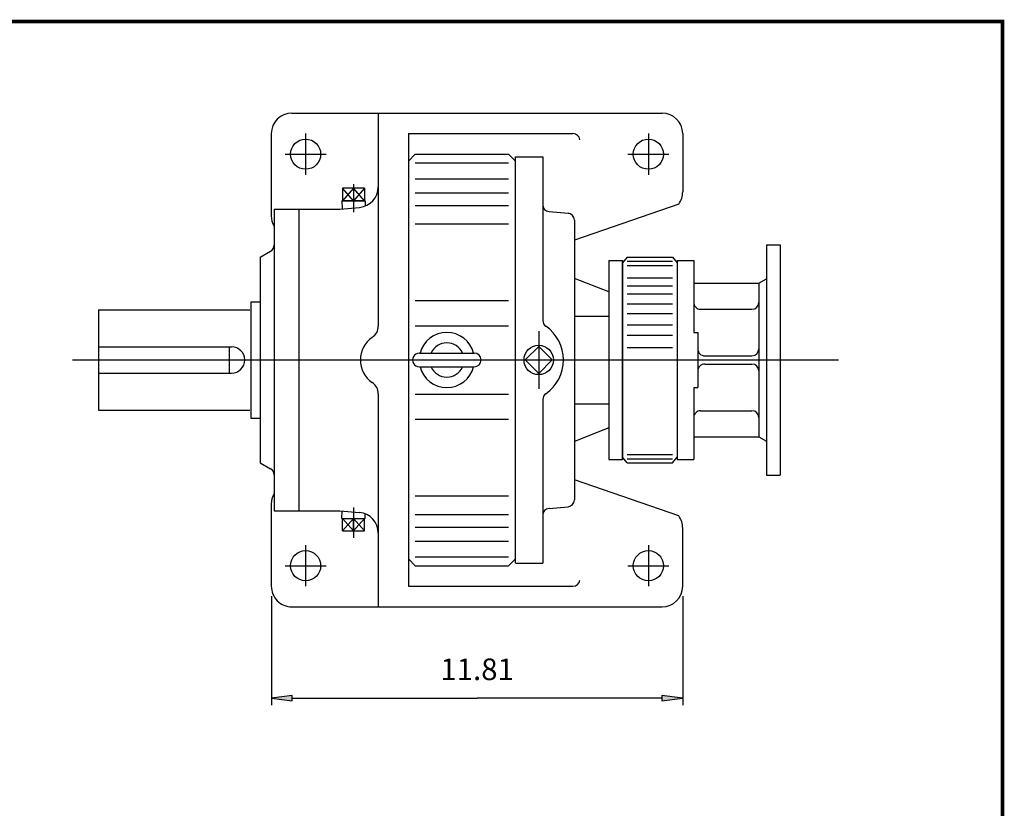
# Model space of a CAD drawing. Extents: x -41.9 to 41.9, y -31 to 31.
# Drawn here: x 13.6 to 41.9, y 8.3 to 31 of the extents above; entities that cross this region are included whole.
import ezdxf

# ---------------------------------------------------------------- set-up
doc = ezdxf.new("R2010")
doc.units = 0
doc.header["$MEASUREMENT"] = 0
doc.layers.get('0').update_dxf_attribs({"lineweight": 0})
doc.layers.add('LY_1', color=7, linetype='Continuous', lineweight=0)
doc.styles.get("Standard").update_dxf_attribs({"font": 'ROMAND.SHX'})
doc.dimstyles.get("Standard").update_dxf_attribs({"dimtxt": 0.185806, "dimasz": 0.18, "dimexe": 0.18, "dimexo": 0.0625, "dimgap": 0.09, "dimtad": 0, "dimtih": 1, "dimtoh": 1, "dimdec": 4, "dimrnd": 1e-07, "dimzin": 0, "dimdsep": 46, "dimtxsty": 'STANDARD', "dimcen": 0.09, "dimadec": 4, "dimazin": 0, "dimtfac": 1, "dimtdec": 4, "dimtofl": 0, "dimtmove": 0, "dimatfit": 3, "dimfxl": 1, "dimtolj": 1, "dimtzin": 0, "dimarcsym": 0})

# ---------------------------------------------------------------- blocks, each defined once
blk = doc.blocks.new('*D43')
at = {"linetype": 'Continuous'}
for points in [[(20.872, 11.486), (21.472, 11.408), (21.472, 11.564)], [(32.683, 11.486), (32.083, 11.564), (32.083, 11.408)]]:
    blk.add_hatch(color=7, dxfattribs=at).paths.add_polyline_path(points)
at = {"color": 7, "linetype": 'Continuous', "lineweight": 25}
for p, q in [((20.872, 14.409), (20.872, 11.286)), ((32.683, 14.409), (32.683, 11.286))]:
    blk.add_line(p, q, dxfattribs=at)
for points in [[(20.872, 11.486), (21.472, 11.408), (21.472, 11.564), (20.872, 11.486)], [(21.472, 11.486), (21.472, 11.486), (21.472, 11.486), (26.778, 11.486)], [(32.083, 11.486), (32.083, 11.486), (32.083, 11.486), (26.778, 11.486)], [(32.683, 11.486), (32.083, 11.564), (32.083, 11.408), (32.683, 11.486)]]:
    blk.add_lwpolyline(points, dxfattribs=at)
at = {"color": 7, "linetype": 'Continuous', "insert": (26.778, 12.314), "char_height": 0.6194, "attachment_point": 5}
blk.add_mtext('\\A1;11.81', dxfattribs=at)

msp = doc.modelspace()

# ---------------------------------------------------------------- linework, layer by layer
at = {"color": 7, "linetype": 'Continuous', "lineweight": 25}
for p, q in [((21.4593, 28.2793), (32.0892, 28.2793)), ((23.9396, 28.2793), (23.9396, 22.1659)), ((20.8688, 27.6888), (20.8688, 25.3266)), ((21.853, 27.6888), (21.853, 26.5077)), ((24.8058, 27.6888), (24.8058, 14.6966)), ((24.8058, 27.6888), (29.5302, 27.6888)), ((31.6955, 27.6888), (31.6955, 26.5077)), ((32.6805, 27.6888), (32.6805, 26.0174)), ((21.2625, 27.0982), (22.4436, 27.0982)), ((24.8058, 26.9014), (25.0026, 27.0982)), ((25.0026, 27.0982), (27.6798, 27.0982)), ((27.6798, 27.0982), (27.8766, 26.9014)), ((27.8766, 27.0239), (28.6646, 27.0239)), ((27.8766, 15.3659), (27.8766, 27.0195)), ((28.6646, 27.0239), (28.6646, 22.3244)), ((31.105, 27.0982), (32.2861, 27.0982)), ((25.0026, 26.8473), (27.6798, 26.8473)), ((25.0026, 26.3953), (27.6798, 26.3953)), ((23.231, 26.2427), (23.231, 25.431)), ((25.0026, 25.9924), (27.6798, 25.9924)), ((20.9475, 25.5234), (20.9475, 16.862)), ((20.9475, 25.5234), (22.8373, 25.5234)), ((21.6562, 25.5234), (21.6562, 16.862)), ((22.8373, 25.5234), (23.4006, 25.5727)), ((25.0026, 25.6248), (27.6798, 25.6248)), ((28.8445, 25.4519), (29.391, 25.4041)), ((32.5657, 25.6677), (29.5708, 24.6331)), ((29.391, 25.4041), (29.4355, 25.4002)), ((29.5708, 25.2078), (29.5708, 21.1927)), ((25.0026, 25.0955), (27.6798, 25.0955)), ((20.5538, 24.1455), (20.8491, 24.3159)), ((35.0837, 24.4998, -0.0938), (35.0837, 17.8856, -0.0938)), ((35.0837, 24.4998, -0.0938), (35.4774, 24.4998, -0.0938)), ((35.4774, 24.4998, -0.0938), (35.4774, 17.8856, -0.0938)), ((20.5538, 24.1455), (20.5538, 18.2399)), ((30.5558, 24.0492), (30.9498, 24.0492)), ((30.5558, 24.0492), (30.5558, 18.3362)), ((31.0876, 24.1454), (30.9498, 23.9816)), ((30.9498, 24.0492), (30.9498, 18.3362)), ((30.9498, 18.3384), (30.9498, 24.047)), ((31.0876, 24.1454), (32.3868, 24.1454)), ((31.0876, 24.0302), (32.3868, 24.0302)), ((32.3868, 24.1454), (32.5246, 23.9816)), ((32.5246, 24.047), (32.5246, 18.3384)), ((32.5246, 24.047, -0.0938), (32.9971, 24.047, -0.0938)), ((32.9971, 24.047, -0.0938), (32.9971, 21.9801, -0.0938)), ((31.0876, 23.9085), (32.3868, 23.9085)), ((30.5558, 23.1455), (29.5708, 23.5339)), ((31.0876, 23.5542), (32.3868, 23.5542)), ((34.8672, 23.3974, -0.0938), (35.0837, 23.5224, -0.0938)), ((31.0876, 23.3188), (32.3868, 23.3188)), ((32.9971, 23.3974, -0.0938), (34.8672, 23.3974, -0.0938)), ((34.8672, 23.3974, -0.0938), (34.8672, 18.988, -0.0938)), ((31.0876, 23.0884), (32.3868, 23.0884)), ((20.2782, 22.8659), (20.2782, 19.5195)), ((20.2782, 22.8659), (20.5538, 22.8659)), ((25.0026, 22.8957), (27.6798, 22.8957)), ((31.0876, 22.8034), (32.3868, 22.8034)), ((33.1939, 22.6494, -0.0938), (34.6703, 22.6494, -0.0938)), ((29.5708, 22.4529), (30.5558, 22.4529)), ((31.0876, 22.5306), (32.3868, 22.5306)), ((25.0026, 22.177), (27.6798, 22.177)), ((31.0876, 22.2054), (32.3868, 22.2054)), ((28.5464, 22.0201), (28.5464, 20.3653)), ((28.5464, 21.8981), (28.5464, 20.4518)), ((31.0876, 21.9042), (32.3868, 21.9042)), ((32.9971, 21.9801, -0.0938), (33.1152, 21.9801, -0.0938)), ((33.1152, 21.9801, -0.0938), (33.1152, 20.4053, -0.0938)), ((28.5464, 21.5827), (28.1564, 21.1927)), ((28.9365, 21.1927), (28.5464, 21.5827)), ((31.0876, 21.547), (32.3868, 21.547)), ((25.1207, 21.3896), (26.6955, 21.3896)), ((33.312, 21.3108, -0.0938), (34.6703, 21.3108, -0.0938)), ((15.1601, 21.1927), (37.1537, 21.1927)), ((25.1207, 20.9959), (26.6955, 20.9959)), ((28.1564, 21.1927), (28.5464, 20.8027)), ((28.5464, 20.8027), (28.9365, 21.1927)), ((29.5708, 21.1927), (29.5708, 17.1776)), ((33.312, 21.0746, -0.0938), (34.6703, 21.0746, -0.0938)), ((32.9971, 20.4053, -0.0938), (33.1152, 20.4053, -0.0938)), ((32.9971, 20.4053, -0.0938), (32.9971, 18.3384, -0.0938)), ((23.9396, 20.2195), (23.9396, 14.1061)), ((25.0026, 20.2084), (27.6798, 20.2084)), ((28.6646, 20.061), (28.6646, 15.3615)), ((29.5708, 19.9325), (30.5558, 19.9325)), ((20.2782, 19.5195), (20.5538, 19.5195)), ((33.1939, 19.736, -0.0938), (34.6703, 19.736, -0.0938)), ((25.0026, 19.4897), (27.6798, 19.4897)), ((30.5558, 19.2399), (29.5708, 18.8515)), ((32.9971, 18.988, -0.0938), (34.8672, 18.988, -0.0938)), ((34.8672, 18.988, -0.0938), (35.0837, 18.863, -0.0938)), ((31.0876, 18.24), (30.9498, 18.4038)), ((31.0876, 18.4769), (32.3868, 18.4769)), ((32.3868, 18.24), (32.5246, 18.4038)), ((20.5538, 18.2399), (20.8491, 18.0695)), ((30.5558, 18.3362), (30.9498, 18.3362)), ((31.0876, 18.3551), (32.3868, 18.3551)), ((31.0876, 18.24), (32.3868, 18.24)), ((32.5246, 18.3384, -0.0938), (32.9971, 18.3384, -0.0938)), ((35.0837, 17.8856, -0.0938), (35.4774, 17.8856, -0.0938)), ((32.566, 16.717), (29.5708, 17.7516)), ((25.0026, 17.2899), (27.6798, 17.2899)), ((20.8688, 17.0588), (20.8688, 14.6966)), ((28.8445, 16.9335), (29.391, 16.9814)), ((20.9475, 16.862), (22.8373, 16.862)), ((22.8373, 16.862), (23.4006, 16.8127)), ((22.896, 16.6396), (22.9028, 16.8563)), ((23.231, 16.9564), (23.231, 16.0843)), ((23.5659, 16.6396), (23.5617, 16.7754)), ((25.0026, 16.7606), (27.6798, 16.7606)), ((22.896, 16.6396), (23.5659, 16.6396)), ((23.231, 16.6396), (22.9132, 16.2852)), ((22.9132, 16.6396), (23.231, 16.2852)), ((22.9132, 16.2852), (22.9132, 16.6396)), ((23.231, 16.2852), (23.231, 16.6396)), ((23.5487, 16.6395), (23.231, 16.2852)), ((23.231, 16.6395), (23.5487, 16.2852)), ((23.5487, 16.2852), (23.5487, 16.6396)), ((22.9132, 16.2852), (23.5487, 16.2852)), ((25.0026, 16.393), (27.6798, 16.393)), ((32.6808, 14.6959), (32.6808, 16.3673)), ((21.853, 15.8777), (21.853, 14.6966)), ((25.0026, 15.9901), (27.6798, 15.9901)), ((31.6955, 15.8777), (31.6955, 14.6966)), ((21.2625, 15.2872), (22.4436, 15.2872)), ((24.8058, 15.484), (25.0026, 15.2872)), ((25.0026, 15.5381), (27.6798, 15.5381)), ((25.0026, 15.2872), (27.6798, 15.2872)), ((27.6798, 15.2872), (27.8766, 15.484)), ((27.8766, 15.3615), (28.6646, 15.3615)), ((31.105, 15.2872), (32.2861, 15.2872)), ((24.8058, 14.6966), (29.5302, 14.6966)), ((21.4593, 14.1061), (32.0892, 14.1061))]:
    msp.add_line(p, q, dxfattribs=at)
at = {"const_width": 0.1, "elevation": 0.0625}
msp.add_lwpolyline([(-41.8643, 30.9092), (41.8643, 30.9092), (41.8643, -30.8854), (-41.8643, -30.8854)], close=True, dxfattribs=at)
at = {"color": 7, "linetype": 'Continuous', "lineweight": 25}
for centre, radius in [((21.853, 27.0982), 0.4331), ((31.6955, 27.0982), 0.4331), ((28.5464, 21.1927), 0.4213), ((21.853, 15.2872), 0.4331), ((31.6955, 15.2872), 0.4331)]:
    msp.add_circle(centre, radius, dxfattribs=at)
for centre, radius, start, end in [((21.4593, 27.6888), 0.5906, 89.99998, 179.99996), ((32.0892, 27.6888), 0.5906, 0, 89.99998), ((29.5302, 27.4919), 0.1969, 6.86561, 90), ((23.3491, 26.161), 0.5906, -84.99998, 0), ((28.8616, 25.6481), 0.197, 179.99998, 264.99984), ((21.4593, 25.3266), 0.5906, 179.99998, 209.9265), ((29.3738, 25.2078), 0.197, -0.00005, 84.99981), ((20.7507, 24.4864), 0.1969, -60.00007, 0), ((33.1939, 22.8462, -0.0938), 0.1969, 179.99999, 270), ((34.6703, 22.8462, -0.0938), 0.1969, -90, 0), ((23.5459, 22.1659), 0.3937, -55.48184, 0), ((28.8616, 22.3244), 0.197, 179.99998, 235.15011), ((28.0736, 21.1927), 1.182, -55.15008, 55.15012), ((24.2152, 21.1927), 0.7874, 124.51815, 235.48184), ((25.9081, 21.1927), 0.7927, 14.37929, 165.62071), ((25.9081, 21.1927), 0.4921, 23.57818, 156.42184), ((33.312, 21.5077, -0.0938), 0.1969, 179.99999, 270), ((34.6703, 21.5077, -0.0938), 0.1969, -90, 0), ((25.1207, 21.1927), 0.1969, 89.99998, 270), ((26.6955, 21.1927), 0.1969, -89.99998, 89.99998), ((25.9081, 21.1927), 0.7927, -165.62071, -14.37929), ((25.9081, 21.1927), 0.4921, -156.42184, -23.57818), ((33.312, 20.8777, -0.0938), 0.1969, 90, 180.00001), ((34.6703, 20.8777, -0.0938), 0.1969, 0, 90), ((23.5459, 20.2195), 0.3937, 0, 55.48184), ((28.8616, 20.061), 0.197, 124.84989, 179.99996), ((33.1939, 19.5392, -0.0938), 0.1969, 90, 180.00001), ((34.6703, 19.5392, -0.0938), 0.1969, 0, 90), ((20.7507, 17.899), 0.1969, 0, 59.99998), ((21.4593, 17.0588), 0.5906, 150.0735, 179.99996), ((29.3738, 17.1776), 0.197, -84.99986, 0), ((23.3491, 16.2244), 0.5906, 0, 84.99998), ((28.8616, 16.7373), 0.197, 95.00016, 179.99996), ((29.5302, 14.8935), 0.1969, -90, -4.96085), ((21.4593, 14.6966), 0.5906, 179.99998, 270.00003)]:
    msp.add_arc(centre, radius, start, end, dxfattribs=at)
at = {"color": 7, "lineweight": 25}
for centre, radius, start, end in [((32.0905, 26.0174), 0.59, -36.34736, 0), ((19.73, 21.1927), 0.375, -90, 90), ((32.0908, 16.3673), 0.59, 0, 36.34736)]:
    msp.add_arc(centre, radius, start, end, dxfattribs=at)
at = {"color": 7, "linetype": 'Continuous', "lineweight": 25}
msp.add_ellipse((32.0892, 14.6966), major_axis=(0.5914, 0), ratio=0.9984849, start_param=-1.570796, end_param=0, dxfattribs=at)
at = {"layer": 'LY_1', "color": 7, "linetype": 'Continuous', "lineweight": 25}
for p, q in [((23.5487, 26.1192), (22.9132, 26.1192)), ((23.231, 26.1192), (22.9132, 25.7649)), ((23.231, 25.7649), (22.9132, 26.1192)), ((22.9132, 26.1192), (22.9132, 25.7649)), ((23.5487, 25.7649), (23.231, 26.1192)), ((23.5487, 26.1192), (23.231, 25.7649)), ((23.5487, 26.1192), (23.5487, 25.7649)), ((23.5659, 25.7649), (22.896, 25.7649)), ((22.896, 25.7649), (22.9034, 25.5301)), ((22.8963, 25.7649), (23.5656, 25.7649)), ((23.5659, 25.7649), (23.5609, 25.6098))]:
    msp.add_line(p, q, dxfattribs=at)
at = {"layer": 'LY_1', "color": 7, "lineweight": 25}
for p, q in [((15.9082, 22.6302), (20.2482, 22.6302)), ((15.9082, 22.6302), (15.9082, 19.7552)), ((15.9082, 21.5677), (19.73, 21.5677)), ((19.6575, 21.5677), (19.6575, 20.8177)), ((15.9082, 20.8177), (19.73, 20.8177)), ((15.9082, 19.7552), (20.2482, 19.7552))]:
    msp.add_line(p, q, dxfattribs=at)

# ---------------------------------------------------------------- dimensions: what is measured, and where the dimension line sits
at = {"color": 7, "linetype": 'Continuous'}
dim = msp.add_aligned_dim(p1=(20.8721, 14.6088), p2=(32.6831, 14.6088), distance=-3.1224, dimstyle='STANDARD', override={"dimtxt": 0.619355, "dimasz": 0.6, "dimexe": 0.2, "dimexo": 0.2, "dimgap": 0.25, "dimtad": 1, "dimtih": 0, "dimtoh": 0, "dimdec": 2, "dimdle": 0.05, "dimclrd": 7, "dimclre": 7, "dimclrt": 7, "dimadec": 2, "dimtfac": 1.538462, "dimtdec": 2, "dimtofl": 1}, dxfattribs=at)
dim.commit()
dim.dimension.update_dxf_attribs({"geometry": '*D43', "text_midpoint": (26.7776, 12.3142)})

doc.saveas('drawing.dxf')
